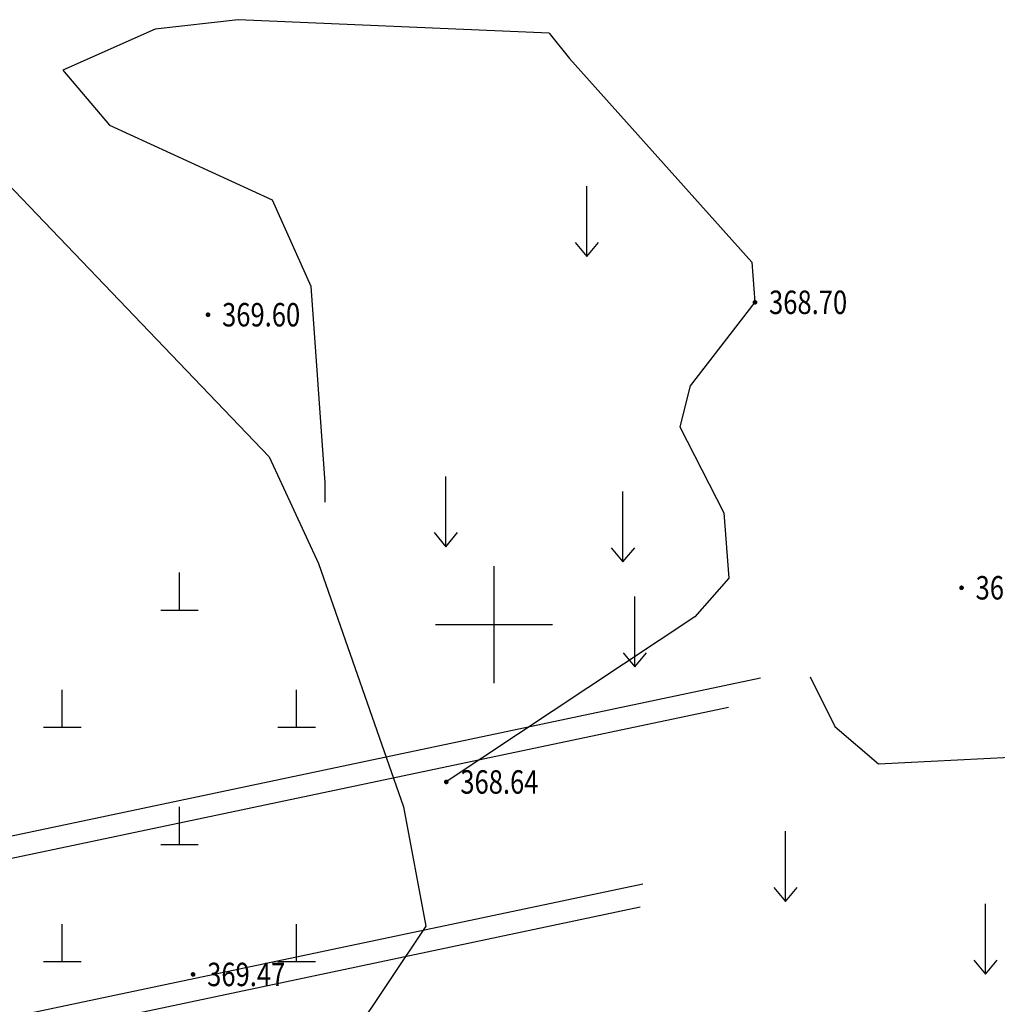
# Model space of a CAD drawing. Extents: x 615605 to 616100, y 3113165 to 3113567.
# Drawn here: x 615730 to 615771, y 3113484 to 3113526 of the extents above; entities that cross this region are included whole.
import ezdxf
from ezdxf.enums import TextEntityAlignment as Align

# ---------------------------------------------------------------- set-up
doc = ezdxf.new("R2010")
doc.units = 0
doc.header["$LTSCALE"] = 0.5
doc.layers.get('0').update_dxf_attribs({"linetype": 'CONTINUOUS'})
doc.layers.add('dixing', color=8, linetype='CONTINUOUS')
doc.layers.add('GCD', color=8, linetype='CONTINUOUS')
doc.styles.add('HZ', font='rs.shx', dxfattribs={"width": 0.8, "bigfont": 'hztxt.shx'})

# ---------------------------------------------------------------- blocks, each defined once
blk = doc.blocks.new('gc111')
for p, q in [((0, 0), (0, 1.6)), ((-0.8, 0), (0.8, 0))]:
    blk.add_line(p, q)
blk = doc.blocks.new('gc120')
for p, q in [((0, 0), (0, 3)), ((-0.5, 0.6), (0, 0)), ((0, 0), (0.5, 0.6))]:
    blk.add_line(p, q)
blk = doc.blocks.new('GC200')
at = {"linetype": 'Continuous', "const_width": 0.2, "flags": 128}
blk.add_lwpolyline([(-0.1, 0, 1), (0.1, 0, 1)], format="xyb", close=True, dxfattribs=at)

msp = doc.modelspace()

# ---------------------------------------------------------------- linework, layer by layer
at = {"layer": 'dixing', "linetype": 'Continuous'}
for p, q in [((615750, 3113497.5), (615750, 3113502.5)), ((615747.5, 3113500), (615752.5, 3113500)), ((615687.316, 3113482.124, 373.351), (615761.368, 3113497.735, 373.351)), ((615687.51, 3113481.199, 373.351), (615760.004, 3113496.482, 373.351)), ((615688.875, 3113474.726, 373.351), (615756.345, 3113488.95, 373.351)), ((615689.07, 3113473.801, 373.351), (615756.238, 3113487.962, 373.351))]:
    msp.add_line(p, q, dxfattribs=at)
at = {"layer": 'dixing', "linetype": 'Continuous', "elevation": 367.155, "flags": 128}
msp.add_lwpolyline([(615752.358, 3113525.239), (615739.079, 3113525.807), (615735.547, 3113525.406), (615731.601, 3113523.658), (615733.596, 3113521.31), (615740.528, 3113518.121), (615742.187, 3113514.441), (615742.785, 3113506.051), (615742.777, 3113505.223)], dxfattribs=at)
msp.add_lwpolyline([(615752.358, 3113525.239), (615739.079, 3113525.807), (615735.547, 3113525.406), (615731.601, 3113523.658), (615733.596, 3113521.31), (615740.528, 3113518.121), (615742.187, 3113514.441), (615742.785, 3113506.051), (615742.777, 3113505.223)], dxfattribs=at)
at = {"layer": 'dixing', "linetype": 'Continuous', "flags": 128}
for points in [[(615752.358, 3113525.239), (615753.217, 3113524.149), (615760.992, 3113515.469), (615761.133, 3113513.751), (615758.374, 3113510.193), (615757.933, 3113508.446), (615759.803, 3113504.773), (615760.021, 3113501.98), (615758.562, 3113500.335), (615747.962, 3113493.29)], [(615752.358, 3113525.239), (615753.217, 3113524.149), (615760.992, 3113515.469), (615761.133, 3113513.751), (615758.374, 3113510.193), (615757.933, 3113508.446), (615759.803, 3113504.773), (615760.021, 3113501.98), (615758.562, 3113500.335), (615747.962, 3113493.29)], [(615763.482, 3113497.78), (615764.534, 3113495.662), (615766.403, 3113494.064), (615772.014, 3113494.349), (615775.617, 3113492.938), (615779.642, 3113489.834)], [(615763.482, 3113497.78), (615764.534, 3113495.662), (615766.403, 3113494.064), (615772.014, 3113494.349), (615775.617, 3113492.938), (615779.642, 3113489.834)]]:
    msp.add_lwpolyline(points, dxfattribs=at)
msp.add_lwpolyline([(615731.022, 3113475.625), (615723.12, 3113476.474), (615717.237, 3113482.241), (615712.117, 3113491.282), (615711.577, 3113499.976), (615716.321, 3113512.012), (615728.556, 3113519.522), (615740.41, 3113507.158), (615742.512, 3113502.606), (615746.14, 3113492.233), (615747.094, 3113487.14), (615743.901, 3113482.373), (615736.559, 3113477.773)], close=True, dxfattribs=at)
msp.add_lwpolyline([(615731.022, 3113475.625), (615723.12, 3113476.474), (615717.237, 3113482.241), (615712.117, 3113491.282), (615711.577, 3113499.976), (615716.321, 3113512.012), (615728.556, 3113519.522), (615740.41, 3113507.158), (615742.512, 3113502.606), (615746.14, 3113492.233), (615747.094, 3113487.14), (615743.901, 3113482.373), (615736.559, 3113477.773)], close=True, dxfattribs=at)

# ---------------------------------------------------------------- block references
at = {"layer": 'dixing', "linetype": 'Continuous'}
for name, p in [('gc120', (615753.956, 3113515.7)), ('gc120', (615753.956, 3113515.7)), ('gc120', (615747.942, 3113503.326)), ('gc120', (615747.942, 3113503.326)), ('gc120', (615755.501, 3113502.677)), ('gc120', (615755.501, 3113502.677)), ('gc111', (615736.577, 3113500.625)), ('gc111', (615736.577, 3113500.625)), ('gc111', (615736.577, 3113500.625)), ('gc111', (615736.577, 3113500.625)), ('gc120', (615756.008, 3113498.196)), ('gc120', (615756.008, 3113498.196)), ('gc111', (615731.577, 3113495.625)), ('gc111', (615731.577, 3113495.625)), ('gc111', (615741.577, 3113495.625)), ('gc111', (615741.577, 3113495.625)), ('gc111', (615736.577, 3113490.625)), ('gc111', (615736.577, 3113490.625)), ('gc120', (615762.432, 3113488.194)), ('gc120', (615762.432, 3113488.194)), ('gc120', (615770.969, 3113485.092)), ('gc120', (615770.969, 3113485.092)), ('gc111', (615731.577, 3113485.625)), ('gc111', (615731.577, 3113485.625)), ('gc111', (615741.577, 3113485.625)), ('gc111', (615741.577, 3113485.625))]:
    msp.add_blockref(name, p, dxfattribs=at)
at = {"layer": 'GCD', "linetype": 'Continuous'}
ref = msp.add_blockref('GC200', (615761.133, 3113513.751, 368.697), dxfattribs=dict(at, xscale=0.5, yscale=0.5, zscale=0.5))
ref.add_attrib('height', '368.70', dxfattribs={"linetype": 'Continuous', "height": 1, "style": 'HZ', "width": 0.8}).set_placement((615761.733, 3113513.751, 368.697), align=Align.MIDDLE_LEFT)
ref = msp.add_blockref('GC200', (615737.796, 3113513.221, 369.6), dxfattribs=dict(at, xscale=0.5, yscale=0.5, zscale=0.5))
ref.add_attrib('height', '369.60', dxfattribs={"linetype": 'Continuous', "height": 1, "style": 'HZ', "width": 0.8}).set_placement((615738.396, 3113513.221, 369.6), align=Align.MIDDLE_LEFT)
ref = msp.add_blockref('GC200', (615769.945, 3113501.573, 367.06), dxfattribs=dict(at, xscale=0.5, yscale=0.5, zscale=0.5))
ref.add_attrib('height', '367.06', dxfattribs={"linetype": 'Continuous', "height": 1, "style": 'HZ', "width": 0.8}).set_placement((615770.545, 3113501.573, 367.06), align=Align.MIDDLE_LEFT)
ref = msp.add_blockref('GC200', (615747.962, 3113493.29, 368.637), dxfattribs=dict(at, xscale=0.5, yscale=0.5, zscale=0.5))
ref.add_attrib('height', '368.64', dxfattribs={"linetype": 'Continuous', "height": 1, "style": 'HZ', "width": 0.8}).set_placement((615748.562, 3113493.29, 368.637), align=Align.MIDDLE_LEFT)
ref = msp.add_blockref('GC200', (615737.159, 3113485.079, 369.469), dxfattribs=dict(at, xscale=0.5, yscale=0.5, zscale=0.5))
ref.add_attrib('height', '369.47', dxfattribs={"linetype": 'Continuous', "height": 1, "style": 'HZ', "width": 0.8}).set_placement((615737.759, 3113485.079, 369.469), align=Align.MIDDLE_LEFT)

doc.saveas('drawing.dxf')
